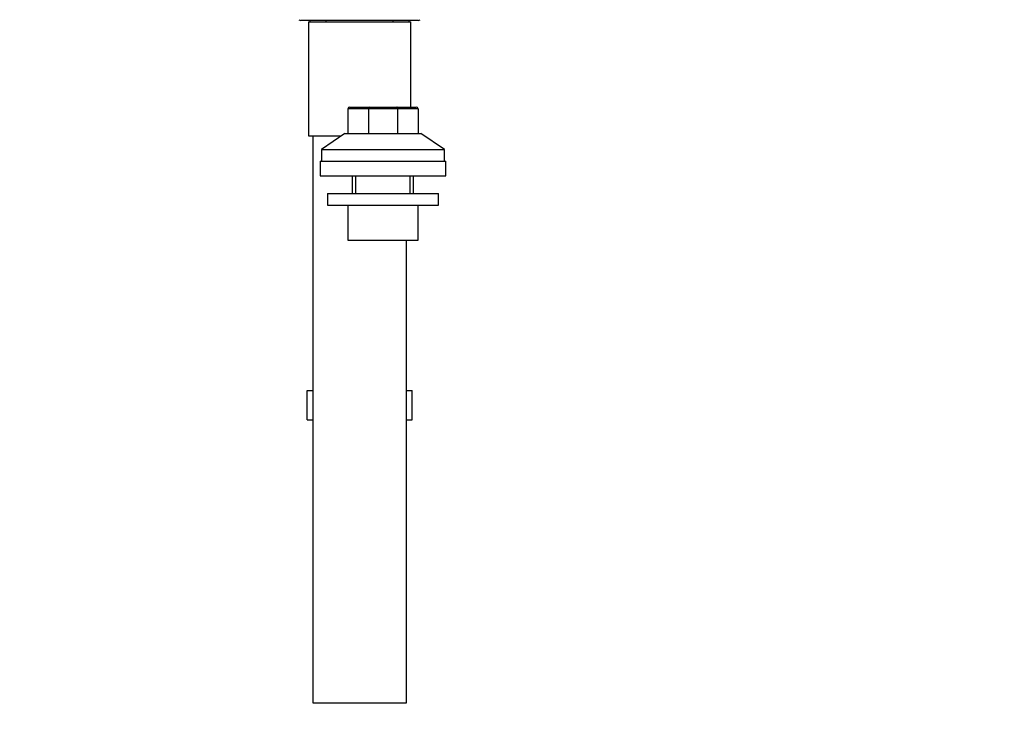
# Model space of a CAD drawing. Units: millimetres. Extents: x 0 to 1398, y 0 to 1964.
# Drawn here: x 594 to 931, y 865 to 1103 of the extents above; entities that cross this region are included whole.
import ezdxf
from ezdxf import colors
from ezdxf.entities.mleader import LeaderData, LeaderLine
from ezdxf.math import Vec2, Vec3

# ---------------------------------------------------------------- set-up
doc = ezdxf.new("R2010")
doc.units = ezdxf.units.MM
doc.layers.add('DV1_Défaut', color=7, linetype='Continuous')
doc.layers.add('Défaut', color=7, linetype='Continuous')

# ---------------------------------------------------------------- blocks, each defined once
blk = doc.blocks.new('_DOT')
at = {"color": 0}
blk.add_line((0, 0), (-1, 0), dxfattribs=at)
at = {"color": 0, "const_width": 0.333}
blk.add_lwpolyline([(-0.1665, 0, 1), (0.1665, 0, 1)], format="xyb", close=True, dxfattribs=at)
blk = doc.blocks.new('SE')
at = {"layer": 'DV1_Défaut', "color": 7, "linetype": 'Continuous'}
for p, q in [((689.54, 1103.27), (690.1, 1102.99)), ((730.48, 1102.99), (690.1, 1102.99)), ((692.79, 1102.49), (727.79, 1102.49)), ((692.79, 1102.49), (692.79, 1063.49)), ((693.29, 1102.99), (693.29, 1102.49)), ((698.79, 1102.49), (698.79, 1102.99)), ((721.79, 1102.49), (721.79, 1102.99)), ((727.29, 1102.49), (727.29, 1102.99)), ((727.79, 1073.35), (727.79, 1102.49)), ((730.48, 1102.99), (731.04, 1103.27)), ((706.28, 1072.75), (706.28, 1064.35)), ((713.31, 1072.75), (706.28, 1072.75)), ((706.88, 1073.35), (713.56, 1073.35)), ((713.31, 1072.75), (713.31, 1064.35)), ((723.25, 1072.75), (713.31, 1072.75)), ((713.56, 1073.35), (723.01, 1073.35)), ((723.01, 1073.35), (729.68, 1073.35)), ((723.25, 1072.75), (723.25, 1064.35)), ((730.28, 1072.75), (723.25, 1072.75)), ((730.28, 1072.75), (730.28, 1064.35)), ((692.79, 1063.49), (704.03, 1063.49)), ((694.29, 1063.49), (694.29, 869.49)), ((705.28, 1064.35), (697.28, 1058.85)), ((705.28, 1064.35), (731.28, 1064.35)), ((739.28, 1058.85), (731.28, 1064.35)), ((697.28, 1058.85), (739.28, 1058.85)), ((697.28, 1058.85), (697.28, 1054.85)), ((739.28, 1054.85), (739.28, 1058.85)), ((696.78, 1054.85), (739.78, 1054.85)), ((696.78, 1054.85), (696.78, 1049.85)), ((739.78, 1049.85), (739.78, 1054.85)), ((696.78, 1049.85), (739.78, 1049.85)), ((707.78, 1049.85), (707.78, 1043.85)), ((708.97, 1043.85), (708.97, 1049.85)), ((727.6, 1043.85), (727.6, 1049.85)), ((728.78, 1043.85), (728.78, 1049.85)), ((699.28, 1043.85), (737.28, 1043.85)), ((699.28, 1043.85), (699.28, 1039.85)), ((737.28, 1039.85), (737.28, 1043.85)), ((699.28, 1039.85), (737.28, 1039.85)), ((706.28, 1039.85), (706.28, 1027.85)), ((730.28, 1027.85), (730.28, 1039.85)), ((706.28, 1027.85), (730.28, 1027.85)), ((726.29, 869.49), (726.29, 1027.85)), ((692.32, 976.35), (694.29, 976.35)), ((692.32, 966.35), (692.32, 976.35)), ((726.29, 976.35), (728.26, 976.35)), ((728.26, 966.35), (728.26, 976.35)), ((692.32, 966.35), (694.29, 966.35)), ((726.29, 966.35), (728.26, 966.35)), ((694.29, 869.49), (726.29, 869.49))]:
    blk.add_line(p, q, dxfattribs=at)
for centre, start, end in [((706.88, 1072.75), 90, 180), ((729.68, 1072.75), 0, 90)]:
    blk.add_arc(centre, 0.6, start, end, dxfattribs=at)
for centre, start_param, end_param in [((713.56, 1072.75), 3.141593, 4.712389), ((723.01, 1072.75), 1.570796, 3.141593)]:
    blk.add_ellipse(centre, major_axis=(0, -0.6), ratio=0.414214, start_param=start_param, end_param=end_param, dxfattribs=at)

msp = doc.modelspace()

# ---------------------------------------------------------------- block references
at = {"layer": 'Défaut'}
msp.add_blockref('SE', (0, 0), dxfattribs=at)

# ---------------------------------------------------------------- leaders
at = {"layer": 'Défaut', "color": 7, "linetype": 'Continuous'}
ml = msp.add_multileader_mtext('Standard', dxfattribs=at)
ml.set_content('{\\pxsm0.9;\\fSolid Edge ISO|b1||i0||c0|p34;\\W1.;07/09/2016\\P}', color=256)
ml.set_leader_properties()
ml.set_arrow_properties(name='DOT')
ml.build(insert=Vec2(0, 0))
ml.multileader.update_dxf_attribs({"leader_type": 0, "dogleg_length": 0, "arrow_head_size": 12})
ctx = ml.context
ctx.base_point, ctx.char_height, ctx.arrow_head_size, ctx.landing_gap_size = Vec3(1310.38, 1948.16), 12, 12, 4.2
notes = []
notes.append((ctx, [(0, (0, 0, 0), (0, 0), (1, 0), 1, [])]))
ctx.mtext.insert = Vec3(1312.38, 1954.28)
for ctx, leaders in notes:
    for number, flags, end, landing, length, lines in leaders:
        leader = LeaderData()
        leader.index, (leader.has_last_leader_line, leader.has_dogleg_vector, leader.attachment_direction) = number, flags
        leader.last_leader_point, leader.dogleg_vector, leader.dogleg_length = Vec3(end), Vec3(landing), length
        for number, points, colour, breaks in lines:
            line = LeaderLine()
            line.index, line.vertices, line.color, line.breaks = number, Vec3.list(points), colors.encode_raw_color(colour), breaks
            leader.lines.append(line)
        ctx.leaders.append(leader)

doc.saveas('drawing.dxf')
